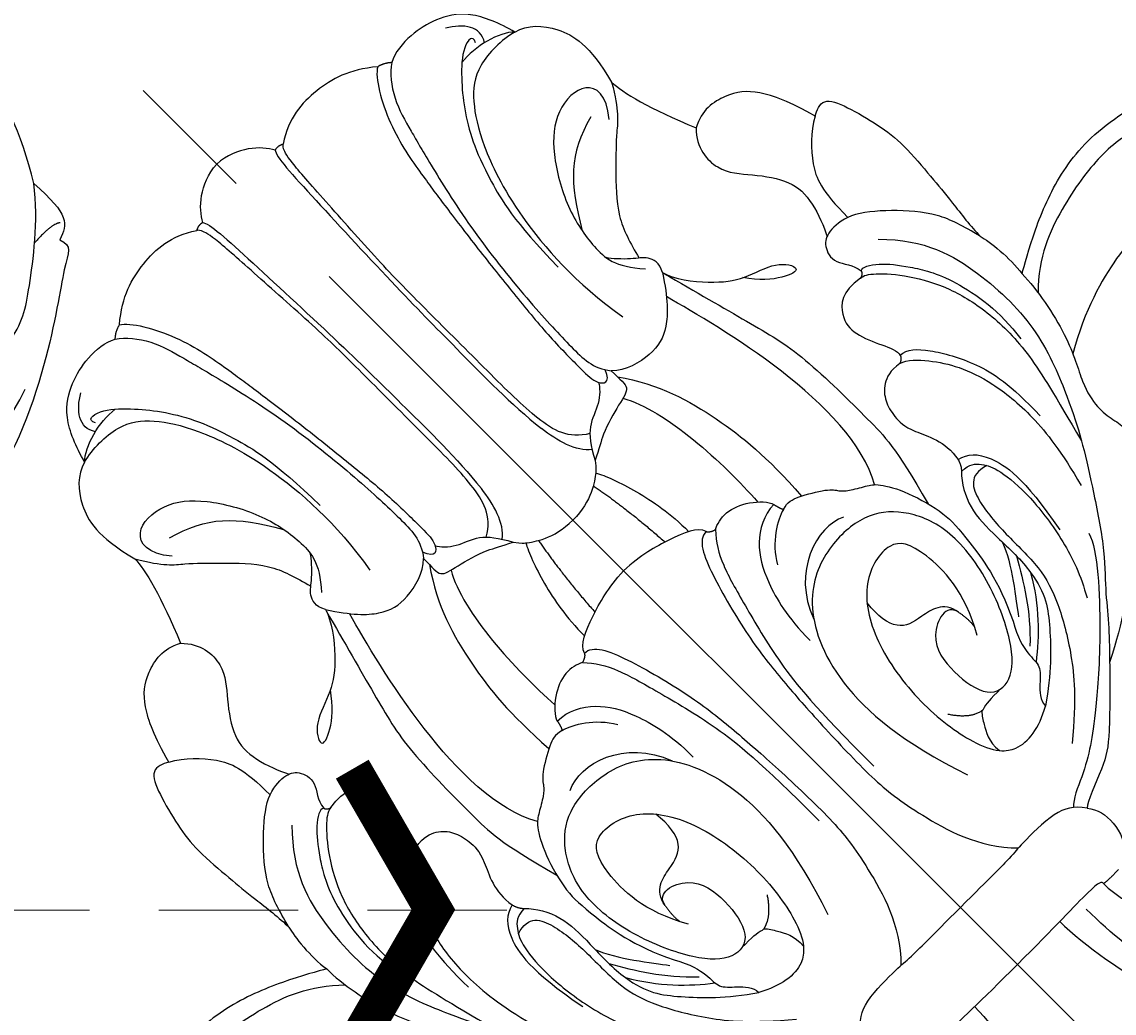
# Model space of a CAD drawing. Units: millimetres. Extents: x 3164 to 5264, y 1810 to 3295.
# Drawn here: x 3869 to 3919, y 2726 to 2772 of the extents above; entities that cross this region are included whole.
import ezdxf

# ---------------------------------------------------------------- set-up
doc = ezdxf.new("R2010")
doc.units = ezdxf.units.MM
doc.linetypes.add('HIDDEN', pattern=[9.525, 6.35, -3.175])
doc.linetypes.add('JIS_08_15', pattern=[17.25, 15, -0.75, 0.75, -0.75])
for name, color, linetype in [('H-06.木作(細線)', 8, 'Continuous'), ('H-08.木作(細線)', 8, 'Continuous'), ('IE-DIM', 3, 'Continuous'), ('文字', 4, 'Continuous')]:
    doc.layers.add(name, color=color, linetype=linetype)
doc.layers.add('logo', color=8, linetype='Continuous', plot=False)
doc.styles.add('CHINA', font='SIMPLEX.shx')
doc.styles.get("Standard").update_dxf_attribs({"font": 'arial.ttf'})
doc.dimstyles.new('DN-1', dxfattribs={"dimtxt": 2.6, "dimasz": 1, "dimexe": 1, "dimexo": 2, "dimgap": 0.5, "dimtad": 1, "dimdec": 0, "dimzin": 9, "dimdsep": 46, "dimtxsty": 'CHINA', "dimblk": 'ARCHTICK', "dimcen": 2, "dimdle": 1, "dimclrd": 5, "dimclre": 8, "dimclrt": 4, "dimadec": 1, "dimazin": 2, "dimtfac": 0.416667, "dimtdec": 0, "dimtix": 1, "dimtmove": 2, "dimatfit": 0, "dimldrblk": 'CCC', "dimfxl": 4, "dimfxlon": 1, "dimtzin": 0, "dimlwd": 25, "dimlwe": 25, "dimarcsym": 0})

# ---------------------------------------------------------------- blocks, each defined once
blk = doc.blocks.new('SE-21210L')
at = {"layer": 'H-06.木作(細線)', "color": 8}
for points, degree in [([(-63.667, 26.961), (-61.623, 31.263), (-56.11, 35.169), (-51.668, 37.908), (-43.298, 38.167), (-40.881, 37.309)], 3), ([(-63.667, 26.961), (-65.556, 25.87), (-65.556, 25.471), (-65.345, 24.683)], 3), ([(-61.257, 15.48), (-62.514, 16.738), (-64.46, 20.108), (-64.46, 21.753), (-64.231, 25.274), (-63.667, 26.961)], 3), ([(-65.205, 25.445), (-64.845, 25.349), (-64.244, 24.309)], 2), ([(-65.345, 24.683), (-65.985, 24.511), (-65.695, 24.009), (-66.031, 19.461), (-64.874, 11.538), (-59.605, 8.28), (-58.458, 7.812), (-58.031, 8.24), (-57.495, 9.167)], 3), ([(-58.958, 8.455), (-58.624, 9.033), (-57.892, 9.765), (-59.701, 11.156), (-62.28, 12.645), (-64.392, 14.757), (-65.175, 17.676)], 3)]:
    blk.add_open_spline(points, degree=degree, dxfattribs=at)
blk = doc.blocks.new('logo')
at = {"layer": 'logo'}
h = blk.add_hatch(color=256, dxfattribs=at)
edge = h.paths.add_edge_path()
edge.add_ellipse((0, 1), major_axis=(0.323, 0.566), ratio=0.659111, start_angle=263.8576, end_angle=429.825)
edge.add_arc((0, 1), 0.399, 258.9967, 261.058)
edge.add_ellipse((0, 1), major_axis=(0.314, 0.551), ratio=0.659838, start_angle=263.243, end_angle=428.5195, ccw=False)
edge.add_arc((0, 0), 0.0433, 263.9962, 282.4455)
edge = h.paths.add_edge_path()
edge.add_ellipse((0, 1), major_axis=(0.314, 0.551), ratio=0.659838, start_angle=70.2744, end_angle=262.8394, ccw=False)
edge.add_arc((0, 1), 0.237, 245.2323, 248.2557, ccw=False)
edge.add_ellipse((0, 1), major_axis=(0.323, 0.566), ratio=0.659111, start_angle=71.1999, end_angle=263.5875)
edge.add_arc((0, 0), 0.0389, 266.4658, 288.3928, ccw=False)
edge = h.paths.add_edge_path(flags=17)
edge.add_line((0, 1), (0, 1))
edge.add_arc((0, 1), 0.399, 261.058, 296.4699, ccw=False)
edge.add_ellipse((0, 1), major_axis=(0.314, 0.551), ratio=0.659838, start_angle=68.5195, end_angle=70.2744)
edge.add_arc((0, 1), 0.237, 248.2557, 287.7329)
edge.add_arc((0, 1), 0.155, 119.2735, 139.7006)
edge.add_arc((0, 1), 0.526, 137.2638, 146.3296)
edge.add_arc((1, 0), 0.794, 150.4954, 153.1332)
edge.add_arc((0, 0), 0.799, 100.8186, 103.2077, ccw=False)
edge.add_arc((0, 1), 0.325, 138.9231, 148.8948, ccw=False)
edge.add_arc((1, 0), 0.758, 124.4657, 138.4002, ccw=False)
edge = h.paths.add_edge_path()
edge.add_arc((0, 1), 0.237, 233.3596, 245.2323)
edge.add_ellipse((0, 1), major_axis=(0.323, 0.566), ratio=0.659111, start_angle=69.825, end_angle=71.1999, ccw=False)
edge.add_arc((0, 1), 0.399, 251.1923, 258.9967, ccw=False)
h.paths.add_polyline_path([(0, 1, -0.021859), (0, 1, -0.004955), (0, 1, 0.012967), (0, 1, 0.223317), (0, 1, 0.425243), (0, 1, 0.393247), (0, 1, -0.084558), (0, 1, 0.019194), (0, 1, 0.004726), (0, 1, 0.021148), (0, 1, -0.080721), (0, 1, -0.104113), (0, 1, -0.094873), (0, 1, -0.207877), (0, 1, -0.223034), (0, 1, -0.16869)], flags=17)
h.paths.add_polyline_path([(0, 1, 0.088592), (0, 1, 0.140724), (0, 1, -0.012272), (0, 1, -0.041532), (0, 1, 0.005558), (0, 1, -0.187874)], flags=17)
h.paths.add_polyline_path([(0, 1, 0.011592), (0, 1, 0.056884), (0, 1, -0.271208), (0, 1, -0.679677), (0, 1, -0.290071), (0, 1, -0.103922), (0, 1, 0.053349), (0, 1, -0.004508), (0, 1, 0.220604), (0, 1, -0.015501), (0, 1, 0.008768), (0, 1, 0.029539), (0, 1, 1.009367)], flags=17)
h.paths.add_polyline_path([(0, 1, -0.008928), (0, 1, -0.347678), (0, 1, 0.00727), (0, 1, -0.035606), (0, 1, 0.01139), (0, 1, 0.012101), (0, 1, 0.461639)], flags=17)
h.paths.add_polyline_path([(0, 1, 0.433181), (0, 1, 0.04486), (0, 1, -0.026783), (0, 1, -0.142026), (0, 1, -0.307429), (0, 1, -0.953401), (0, 1, 0.069613), (0, 1, 0.042891), (0, 1, -0.067719), (0, 1, 0.893379)], flags=17)
h.paths.add_polyline_path([(0, 1, -0.009243), (0, 1, -0.026651), (0, 1, 0.013684), (0, 1, 0.174326), (0, 1, 0.391287), (0, 1, 0.210555), (0, 1), (0, 1, 0.001326), (0, 1, -0.005065), (0, 1, -0.027528), (0, 1, -0.195292), (0, 1, -0.659298)], flags=17)
h.paths.add_polyline_path([(0, 1, 0.023127), (0, 1, 0.184672), (0, 1, 0.098355), (0, 1, -0.009788), (0, 1, -0.240413)], flags=17)
h.paths.add_polyline_path([(0, 1, -0.002039), (0, 1, 0.07599), (0, 1, 0.108431), (0, 1, -0.004552), (0, 1, -0.028332), (0, 1, -0.123708)], flags=17)
h.paths.add_polyline_path([(0, 1, -0.55173), (0, 1, -0.18979), (0, 1, -0.013881), (0, 1, 0.011039), (0, 1, 0.022162), (0, 1, -0.010966), (0, 1, -0.001761), (0, 1, 0.034744), (0, 1, 0.086103), (0, 1, 0.506659), (0, 1, 0.355205), (0, 1, 0.093422), (0, 1, 0.017263), (0, 1, -0.31391)], flags=17)
h.paths.add_polyline_path([(0, 1, -0.009702), (0, 1, -0.004936), (0, 1, -0.035369), (0, 1, -0.002587), (0, 1, 0.014405), (0, 1, -0.020509)], flags=17)
h.paths.add_polyline_path([(0, 1, -0.007857), (0, 1, 0.009702), (0, 1, 0.020509), (0, 1, 0.000681), (0, 1, -0.002588), (0, 0, -0.013713), (0, 1, -0.01198)], flags=17)
h.paths.add_polyline_path([(0, 0, -0.036579), (0, 1, 0.01198), (0, 1, 0.013411), (0, 0, 0.001089), (0, 0, 0.015933), (0, 0, -0.190203), (0, 0, -0.266161), (0, 0, -0.207317), (0, 0, -0.064593), (0, 0, -0.001017), (0, 1, -0.000681), (0, 1, 0.152538), (0, 0, 0.230241), (0, 0, 0.234095), (0, 0, 0.172717), (0, 0, 0.028132), (0, 0, -0.014352), (0, 0, 0.062016), (0, 0, 0.349487), (0, 0, 0.392407), (0, 1, 0.130108), (0, 1, 0.001865), (0, 1, -0.054721), (0, 1, 0.014593), (0, 1, 0.007857), (0, 1, -0.01108), (0, 1, -0.100678), (0, 1, -0.349203), (0, 1, -0.402437), (0, 0, -0.009974), (0, 0, 0.613372), (0, 0, 0.175713), (0, 0, -0.002484), (0, 0, -0.463644), (0, 0, -0.513768), (0, 0, -0.075052), (0, 0, 0.007944)], flags=17)
h.paths.add_polyline_path([(0, 0, -0.062016), (0, 0, -0.007786), (0, 0, 0.027572), (0, 0, 0.0582), (0, 0, 0.26466), (0, 0, 0.315327), (0, 0, -0.025867), (0, 0, -0.380363), (0, 0, -0.153954), (0, 0, -0.090831)], flags=17)
h.paths.add_polyline_path([(0, 0, 0.336432), (0, 0, 0.025867), (0, 0, 0.026394), (0, 0, -0.025927), (0, 0, -0.173285), (0, 0, -0.685315), (0, 0, -0.491027), (0, 0, -0.040547), (0, 0, 0.025927), (0, 0, 0.139653), (0, 0, 1.004843)], flags=17)
h.paths.add_polyline_path([(0, 1, 0.143839), (0, 1, 0.069213), (0, 1, -0.088592), (0, 1, 0.404636)], flags=17)
h.paths.add_polyline_path([(0, 1, -0.01627), (0, 1, -0.069213), (0, 1, 0.037626), (0, 1, -0.082213), (0, 1, 0.004306), (0, 1, 0.008989), (0, 1, -0.006474), (0, 1, -0.136946), (0, 1, 0.054668)], flags=17)
for points in [[(0, 1, 0.019194), (0, 1, 0.004726), (0, 1, -0.044587), (0, 1, -0.07623), (0, 1, -0.235864), (0, 1, -0.450297), (0, 1, -0.16869), (0, 1, -0.021859), (0, 1, -0.004955), (0, 1, 0.012967), (0, 1, 0.223317), (0, 1, 0.425243), (0, 1, 0.393247), (0, 1, -0.084558)], [(0, 1, -0.206522), (0, 1, 0.207877), (0, 1, 0.024305), (0, 1, -0.043373)], [(0, 1, -0.011039), (0, 1, -0.017263), (0, 1, 0.004552), (0, 1, 0.002587), (0, 1, 0.035369)]]:
    blk.add_hatch(color=256, dxfattribs=at).paths.add_polyline_path(points)
h = blk.add_hatch(color=256, dxfattribs=at)
h.paths.add_polyline_path([(0, 1, 0.041532), (0, 1, 0.012272), (0, 1, 0.004508), (0, 1, -0.053349), (0, 1, -0.056884), (0, 1, 0.008928)])
h.paths.add_polyline_path([(0, 1, -0.008989), (0, 1, 0.010425), (0, 1, 0.004955), (0, 1, -0.019194)])
h.paths.add_polyline_path([(0, 1, 0.136946), (0, 1, -0.008768), (0, 1, 0.015501)])
h.paths.add_polyline_path([(0, 1, 0.026783), (0, 1, 0.026651), (0, 1, -0.023127), (0, 1, -0.042891)])
h.paths.add_polyline_path([(0, 1, -0.01139), (0, 1, -0.098355), (0, 1, 0.027528), (0, 1, 0.005065), (0, 1, 0.002039)])
h = blk.add_hatch(color=256, dxfattribs=at)
edge = h.paths.add_edge_path()
edge.add_ellipse((0, 1), major_axis=(0.314, 0.551), ratio=0.659838, start_angle=68.5195, end_angle=70.2744, ccw=False)
edge.add_arc((0, 1), 0.399, 258.9967, 261.058, ccw=False)
edge.add_ellipse((0, 1), major_axis=(0.323, 0.566), ratio=0.659111, start_angle=69.825, end_angle=71.1999)
edge.add_arc((0, 1), 0.237, 245.2323, 248.2557)
blk.add_line((0, 1), (0, 1), dxfattribs=at)
blk.add_line((0, 1), (0, 1), dxfattribs=at)
at = {"layer": 'logo', "lineweight": 0}
blk.add_line((0, 1), (0, 1), dxfattribs=at)
blk.add_line((0, 1), (0, 1), dxfattribs=at)
at = {"layer": 'logo'}
for points in [[(0, 1, 0.200172), (0, 1, -0.066965)], [(0, 1, 0.002733), (0, 1)], [(0, 1, 0.060876), (0, 1, 0.137716), (0, 1, -0.393247), (0, 1, 79.578459)], [(0, 1, -0.425243), (0, 1, -0.223317), (0, 1, -0.027703), (0, 1, 0.082213), (0, 1, -0.037626), (0, 1, -0.143839), (0, 1, -0.872775)], [(0, 1, 0.089367), (0, 1, 0.028397)], [(0, 1, 0.039578), (0, 1, 0.021193), (0, 1, 0.700396)], [(0, 1, 0.021148), (0, 1, 0.658186)], [(0, 1, -0.434531), (0, 1, -0.16869), (0, 1, 0.909183)], [(0, 1, -0.056349), (0, 1, 0.070229), (0, 1, 0.769245)], [(0, 1, -0.105013), (0, 1, 0.404636), (0, 1, 1.743742)], [(0, 1, 0.216717), (0, 1, 0.638327)], [(0, 1, -0.329321), (0, 1, -0.679677), (0, 1, 0.415871)], [(0, 1, -0.290071), (0, 1, -0.539799), (0, 1, 0.00727), (0, 1, -1.51475)], [(0, 1, 0.187874), (0, 1, 0.783226)], [(0, 1, -0.026083), (0, 1, -1.009367), (0, 1, 0.624773)], [(0, 1, -0.416943), (0, 1, 0.828532)], [(0, 1, -0.513007), (0, 1, -1.702754)], [(0, 1, -0.015466), (0, 1, 0.608014)], [(0, 1, -0.338614), (0, 1, -0.659298), (0, 1, -0.100316), (0, 1, 0.893379), (0, 1, 0.433181), (0, 1, 0.289299), (0, 1, 0.081086), (0, 1, -0.684784)], [(0, 1, -0.210555), (0, 1, -0.391287), (0, 1, -0.174326), (0, 1, -0.110406), (0, 1, 0.953401), (0, 1)], [(0, 1, 0.307429), (0, 1, 0.446432), (0, 1, 0.145269), (0, 1, -0.214979)], [(0, 1, 0.059536), (0, 1, 0.18979), (0, 1, 0.55173), (0, 1, 0.38162), (0, 0, -0.007944), (0, 0, -0.007944)], [(0, 0, -0.035926), (0, 0, -0.172717), (0, 0, -0.234095), (0, 0, -0.230241), (0, 0, -0.17359), (0, 1)], [(0, 1, 0.111049), (0, 1, 0.147976), (0, 1, 0.393525)], [(0, 1, 0.086103), (0, 1, 0.506659), (0, 1, 0.355205), (0, 1, 0.113269), (0, 1, 0.583131)], [(0, 1, 0.016972), (0, 0, -0.190203), (0, 0, -0.266161), (0, 0, -0.290937), (0, 1, 0.211969)], [(0, 1, -0.035274), (0, 1, -0.003626), (0, 1, 0.389489)], [(0, 1, -0.130108), (0, 1, -0.392407), (0, 0, -0.420619), (0, 0, -0.420619)], [(0, 1, -0.023063), (0, 1, -0.100678), (0, 1, -0.349203), (0, 1, -0.402437), (0, 0, -0.247136)], [(0, 0, -0.175713), (0, 0, -0.613372), (0, 0)], [(0, 1, 0.241802), (0, 1, 0.575938)], [(0, 0, 0.009974), (0, 0, 0.009974)], [(0, 0, 0.090831), (0, 0, 0.169704), (0, 0)], [(0, 0, 0.513768), (0, 0, 0.463644), (0, 0, 0.463644)], [(0, 0, -0.075052), (0, 0)], [(0, 0, -0.166662), (0, 0, -0.70739)]]:
    blk.add_lwpolyline(points, format="xyb", dxfattribs=at)
at = {"layer": 'logo', "lineweight": 0}
for centre, radius, start, end in [((0, 1), 0.0345, 330.444, 85.9913), ((0, 1), 0.227, 292.2367, 335.222), ((0, 1), 0.581, 283.4362, 286.6173), ((0, 1), 0.187, 179.5483, 182.0782), ((0, 1), 0.256, 281.5539, 286.6322), ((0, 0), 0.406, 108.6958, 111.2089), ((3, -4), 5.41, 114.0704, 114.474), ((0, 1), 0.256, 299.1609, 307.1205), ((0, 1), 0.262, 310.2009, 329.8856), ((0, 1), 0.0613, 327.2799, 74.7579), ((0, 1), 0.137, 82.2276, 160.4489), ((0, 1), 0.581, 279.4802, 283.4362), ((0, 1), 0.187, 109.838, 179.5483), ((0, 1), 0.136, 244.3758, 335.626), ((0, 1), 0.0627, 337.3085, 63.01), ((0, 0), 0.103, 81.5328, 111.1847), ((3, -4), 5.41, 113.6429, 114.0704), ((0, 1), 0.256, 286.6322, 299.1609), ((0, 0), 0.406, 111.2089, 114.5532), ((0, 1), 0.187, 183.2094, 185.01), ((0, 0), 0.577, 112.9982, 115.5374), ((0, 0), 0.29, 94.0374, 117.0335), ((0, 1), 0.0267, 8.5098, 85.5073), ((0, 1), 0.111, 267.175, 354.8617), ((0, 0), 0.0251, 327.1994, 93.2945), ((0, 0), 0.0241, 86.756, 126.6195), ((-1, 0), 1.36, 4.2266, 4.7959), ((-1, 0), 1.36, 3.6768, 5.4974), ((0, 1), 0.187, 185.01, 193.3895), ((0, 0), 0.577, 115.5374, 118.2829), ((0, 0), 0.281, 122.374, 125.4474), ((0, 0), 0.273, 124.9761, 186.879), ((0, 0), 0.545, 7.5429, 8.1488), ((1, 1), 0.32, 186.7897, 186.9458), ((0, 0), 0.329, 122.0966, 156.7882), ((0, 2), 0.875, 285.3109, 288.8633), ((0, 0), 0.462, 102.2567, 104.2662), ((0, 1), 0.131, 121.8036, 128.5716), ((0, 1), 0.101, 147.8295, 328.8978), ((-1, 1), 0.874, 336.959, 339.6154), ((0, 1), 0.114, 23.2852, 36.3079), ((0, 1), 0.116, 281.7653, 342.4614), ((0, 1), 0.0664, 143.3048, 280.117), ((0, 1), 0.11, 60.1861, 124.8898), ((0, 1), 0.114, 36.3079, 60.04), ((0, 1), 0.116, 342.4614, 354.6764), ((0, 1), 0.286, 163.3678, 164.401), ((0, 1), 0.131, 40.8505, 90.6121), ((0, 1), 0.13, 31.6961, 41.2089), ((0, 1), 0.131, 38.0381, 40.8505), ((0, 1), 0.286, 163.3678, 164.401), ((0, 1), 0.116, 342.4614, 354.6764), ((0, 1), 0.114, 23.2852, 36.3079), ((-1, 1), 0.874, 339.6154, 341.6615), ((-1, 1), 0.874, 339.6154, 341.6615), ((0, 1), 0.114, 306.5995, 23.2852), ((2, -3), 4.02, 115.8994, 117.5656), ((0, 1), 0.0383, 297.535, 305.6919), ((0, 1), 0.211, 240.9381, 243.5484), ((-1, 2), 1.97, 292.2914, 295.0645), ((0, 1), 0.13, 292.5765, 31.6961), ((-1, 2), 1.97, 291.8241, 292.2914), ((0, 1), 0.155, 239.2194, 256.6015), ((0, 1), 0.321, 258.87, 283.6239), ((1, 1), 0.32, 182.4453, 183.4886), ((0, 1), 0.581, 272.9888, 279.4802), ((0, 1), 0.211, 243.5484, 271.7569), ((0, 0), 0.406, 114.5532, 116.7766), ((0, 1), 0.187, 182.0782, 183.2094), ((0, 1), 0.256, 273.4512, 281.5539), ((0, 1), 0.321, 283.6239, 284.2167), ((1, 1), 0.32, 183.4886, 186.7897), ((0, 0), 0.329, 117.3968, 122.0966), ((0, 1), 0.0622, 70.679, 164.3644), ((0, 1), 0.064, 167.0919, 177.3661), ((0, 0), 0.117, 96.281, 102.4178), ((0, 1), 0.0419, 133.7672, 166.1009), ((0, 1), 0.0367, 83.4964, 151.8522), ((0, 1), 0.0217, 251.3968, 65.9306), ((0, 0), 0.117, 80.3525, 96.281), ((0, 1), 0.0419, 166.1009, 175.9249), ((0, 0), 0.123, 80.8228, 96.3193), ((0, 1), 0.0353, 243.9263, 51.0341), ((0, 0), 0.123, 96.3193, 101.6186), ((0, 1), 0.064, 183.4727, 225.325), ((0, 1), 0.0383, 275.0659, 297.535), ((0, 1), 0.211, 238.695, 240.9381), ((0, 1), 0.0419, 175.9249, 229.9973), ((0, 0), 0.117, 96.281, 102.4178), ((0, 1), 0.064, 177.3661, 183.4727), ((0, 0), 0.123, 96.3193, 101.6186), ((0, 1), 0.0419, 166.1009, 175.9249), ((0, 1), 0.064, 177.3661, 183.4727), ((0, 0), 0.117, 102.4178, 105.5537), ((0, 1), 0.0386, 98.6046, 138.1597), ((0, 1), 0.027, 151.6425, 237.1215), ((0, 1), 0.0459, 234.5859, 282.1467), ((-1, 2), 1.97, 291.5203, 291.8241), ((0, 1), 0.155, 238.0585, 239.2194), ((0, 1), 0.064, 225.325, 231.6324), ((0, 1), 0.0383, 230.8646, 275.0659), ((0, 1), 0.0177, 105.7526, 239.3398), ((0, 0), 0.123, 101.6186, 103.7368), ((0, 1), 0.226, 95.6485, 115.8995), ((0, 1), 0.286, 131.3266, 163.3678), ((0, 1), 0.131, 38.0381, 40.8505), ((0, 1), 0.13, 31.6961, 41.2089), ((-1, 1), 0.874, 341.6615, 342.9354), ((0, 1), 0.291, 117.4328, 159.9943), ((0, 1), 0.101, 81.2439, 113.9848), ((0, 1), 0.286, 115.4894, 131.3266), ((0, 1), 0.226, 95.6485, 115.8995), ((0, 1), 0.0392, 258.5502, 346.6702), ((0, 1), 0.226, 115.8995, 119.6279), ((0, 1), 0.286, 115.4894, 131.3266), ((1, 0), 0.935, 112.6486, 121.2678), ((0, 1), 0.618, 283.2744, 302.0739), ((0, 0), 0.799, 99.8317, 100.8186), ((0, 1), 0.325, 148.8948, 150.9548), ((0, 0), 0.462, 104.2662, 105.7498), ((0, 1), 0.131, 90.6121, 121.8036), ((0, 2), 0.875, 288.8633, 301.3798), ((0, 0), 0.799, 100.8186, 103.2077), ((1, 0), 0.794, 153.1332, 154.2687), ((0, 0), 0.462, 105.7498, 110.1482), ((0, 1), 0.325, 148.8948, 150.9548), ((0, 0), 0.462, 105.7498, 110.1482), ((1, 0), 0.794, 154.2687, 155.3518), ((-1, 1), 0.5, 339.9296, 350.1414), ((0, 1), 0.225, 324.2142, 341.6511), ((0, 1), 0.111, 272.2715, 325.3573), ((0, 1), 0.0336, 149.7688, 246.7364), ((0, 1), 0.292, 119.8523, 158.1526), ((0, 0), 0.462, 110.1482, 115.1572), ((1, 0), 0.794, 153.1332, 154.2687), ((0, 0), 0.799, 103.2077, 106.1792), ((0, 1), 0.28, 114.7362, 165.0904), ((0, 1), 0.0374, 171.8348, 263.9838), ((0, 1), 0.146, 267.5844, 353.4527), ((0, 1), 0.325, 150.9548, 170.2881), ((1, 0), 0.758, 124.4657, 138.4002), ((0, 1), 0.399, 251.1923, 296.4699), ((0, 1), 0.155, 119.2735, 139.7006), ((0, 1), 0.526, 137.2638, 146.3296), ((1, 0), 0.794, 150.4954, 153.1332), ((0, 0), 0.799, 100.8186, 103.2077), ((0, 1), 0.325, 138.9231, 148.8948), ((0, 0), 0.113, 165.2767, 167.5624), ((0, 0), 0.0148, 48.9877, 148.4858), ((0, 0), 0.016, 301.3037, 50.0743), ((0, 1), 0.0724, 235.2903, 252.4587), ((0, 0), 0.166, 155.203, 207.0666), ((1, 0), 0.32, 175.9493, 185.5558), ((0, 1), 0.136, 244.3758, 258.5706), ((1, 0), 0.32, 175.9493, 185.5558), ((0, 0), 0.038, 179.2922, 192.6156), ((0, 0), 0.142, 192.9154, 252.2115), ((0, 0), 0.106, 252.0283, 322.0343), ((0, 0), 0.104, 219.3152, 312.3495), ((0, 0), 0.143, 189.1555, 227.6818), ((0, 0), 0.0389, 177.6916, 252.0699), ((0, 0), 0.0248, 345.864, 166.4176), ((0, 0), 0.0433, 213.0653, 252.3889), ((0, 0), 0.0192, 85.2505, 222.9442), ((0, 0), 0.0263, 331.2506, 75.8597), ((0, 0), 0.0917, 317.7365, 327.0242), ((0, 0), 0.0433, 252.3889, 295.424), ((0, 0), 0.0389, 252.0699, 306.6919)]:
    blk.add_arc(centre, radius, start, end, dxfattribs=at)
at = {"layer": 'logo'}
for major_axis, ratio in [((0.314, 0.551), 0.659838), ((0.323, 0.566), 0.659111)]:
    blk.add_ellipse((0, 1), major_axis=major_axis, ratio=ratio, dxfattribs=at)
at = {"layer": 'logo', "insert": (0, 0), "char_height": 0.0564, "width": 0.764, "attachment_point": 1}
blk.add_mtext('{\\fVerdana|b0|i1|c0|p34;GOODWARE}', dxfattribs=at)
blk = doc.blocks.new('SE-21092')
at = {"layer": 'H-08.木作(細線)'}
for points, degree in [([(-2.343, 44.593), (-2.004, 45.18), (-1.235, 45.949), (0, 46.029)], 3), ([(2.343, 44.593), (2.004, 45.18), (1.235, 45.949), (0, 46.029)], 3), ([(-8.339, 43.977), (-7.314, 44.829), (-5.623, 45.305), (-3.805, 45.218), (-2.791, 44.53)], 3), ([(8.339, 43.977), (7.314, 44.829), (5.623, 45.305), (3.805, 45.218), (2.791, 44.53)], 3), ([(-3.348, 25.282), (-2.469, 25.789), (-2.058, 27.322), (-2.058, 30.425), (-2.058, 34.74), (-2.058, 37.06), (-2.304, 41.127), (-2.452, 43.753), (-2.641, 44.459), (-2.791, 44.53), (-2.792, 44.528)], 3), ([(-2.343, 44.593), (-2.583, 44.657), (-2.791, 44.53)], 2), ([(-2.343, 44.593), (-2.15, 44.4), (-2.047, 42.132), (-1.793, 35.834), (-1.793, 32.342), (-1.743, 28.82), (-1.939, 27.006)], 3), ([(2.343, 44.593), (2.15, 44.4), (2.047, 42.132), (1.793, 35.834), (1.793, 32.342), (1.743, 28.82), (1.939, 27.006)], 3), ([(3.348, 25.282), (2.469, 25.789), (2.058, 27.322), (2.058, 30.425), (2.058, 34.74), (2.058, 37.06), (2.304, 41.127), (2.452, 43.753), (2.641, 44.459), (2.791, 44.53), (2.792, 44.528)], 3), ([(2.343, 44.593), (2.583, 44.657), (2.791, 44.53)], 2), ([(-13.889, 40.669), (-13.683, 41.438), (-13.088, 42.901), (-11.72, 43.672), (-10.497, 43.963), (-9.342, 43.9), (-8.933, 43.648)], 3), ([(-8.933, 43.648), (-8.669, 43.898), (-8.339, 43.977)], 2), ([(-8.339, 43.977), (-7.886, 43.716), (-6.731, 41.715), (-6.247, 38.893), (-6.031, 37.393), (-5.665, 34.679), (-5.386, 32.075), (-5.141, 29.647), (-5.141, 27.456), (-5.141, 26.68), (-5.627, 26.194), (-5.895, 26.851)], 3), ([(8.339, 43.977), (7.886, 43.716), (6.731, 41.715), (6.247, 38.893), (6.031, 37.393), (5.665, 34.679), (5.386, 32.075), (5.141, 29.647), (5.141, 27.456), (5.141, 26.68), (5.627, 26.194), (5.895, 26.851)], 3), ([(8.933, 43.648), (8.669, 43.898), (8.339, 43.977)], 2), ([(13.889, 40.669), (13.683, 41.438), (13.088, 42.901), (11.72, 43.672), (10.497, 43.963), (9.342, 43.9), (8.933, 43.648)], 3), ([(-8.933, 43.648), (-8.526, 43.391), (-7.771, 42.436), (-7.335, 40.81), (-6.918, 39.251), (-6.063, 35.618), (-5.599, 31.163), (-5.533, 28.599), (-5.533, 27.275), (-6.06, 26.618)], 3), ([(8.933, 43.648), (8.526, 43.391), (7.771, 42.436), (7.335, 40.81), (6.918, 39.251), (6.063, 35.618), (5.599, 31.163), (5.533, 28.599), (5.533, 27.275), (6.06, 26.618)], 3), ([(-12.562, 41.304), (-12.998, 41.958), (-12.498, 42.612), (-11.774, 43.03)], 3), ([(12.562, 41.304), (12.998, 41.958), (12.498, 42.612), (11.774, 43.03)], 3), ([(-12.267, 41.582), (-12.48, 41.951), (-11.759, 41.951), (-10.654, 40.909), (-9.783, 39.858), (-8.965, 38.525), (-8.35, 36.886), (-7.732, 34.589), (-7.692, 31.671)], 3), ([(12.267, 41.582), (12.48, 41.951), (11.759, 41.951), (10.654, 40.909), (9.783, 39.858), (8.965, 38.525), (8.35, 36.886), (7.732, 34.589), (7.692, 31.671)], 3), ([(-13.889, 40.669), (-13.378, 41.18), (-12.134, 41.514), (-11.199, 41.395)], 3), ([(13.889, 40.669), (13.378, 41.18), (12.134, 41.514), (11.199, 41.395)], 3), ([(-13.889, 40.669), (-14.551, 40.492), (-15.464, 39.517), (-15.895, 37.857), (-15.392, 35.928)], 3), ([(-13.889, 40.669), (-13.205, 40.852), (-11.512, 40.852), (-10.286, 39.848), (-9.243, 38.225), (-8.048, 34.99), (-7.723, 30.608), (-8.175, 27.98)], 3), ([(13.889, 40.669), (13.205, 40.852), (11.512, 40.852), (10.286, 39.848), (9.243, 38.225), (8.048, 34.99), (7.723, 30.608), (8.175, 27.98)], 3), ([(13.889, 40.669), (14.551, 40.492), (15.464, 39.517), (15.895, 37.857), (15.392, 35.928)], 3), ([(-14.107, 34.81), (-14.844, 35.679), (-14.657, 36.894), (-12.673, 36.849), (-11.193, 35.632), (-9.831, 33.274), (-9.446, 31.151), (-9.524, 29.83), (-10.456, 28.811)], 3), ([(14.107, 34.81), (14.844, 35.679), (14.657, 36.894), (12.673, 36.849), (11.193, 35.632), (9.831, 33.274), (9.446, 31.151), (9.524, 29.83), (10.456, 28.811)], 3), ([(-15.392, 35.928), (-15.392, 35.256), (-15.776, 33.823), (-16.643, 31.721)], 3), ([(15.392, 35.928), (15.392, 35.256), (15.776, 33.823), (16.643, 31.721)], 3), ([(-13.595, 35.478), (-11.697, 34.969), (-10.79, 34.061), (-9.64, 32.069)], 3), ([(13.595, 35.478), (11.697, 34.969), (10.79, 34.061), (9.64, 32.069)], 3), ([(-20.861, 28.264), (-20.519, 29.541), (-19.843, 31.022), (-18.762, 31.873), (-17.375, 32.14), (-16.643, 31.721)], 3), ([(20.861, 28.264), (20.519, 29.541), (19.843, 31.022), (18.762, 31.873), (17.375, 32.14), (16.643, 31.721)], 3), ([(-10.877, 28.14), (-11.121, 28.559), (-10.921, 29.167), (-10.381, 29.478), (-9.68, 30.221), (-9.55, 30.438)], 3), ([(10.877, 28.14), (11.121, 28.559), (10.921, 29.167), (10.381, 29.478), (9.68, 30.221), (9.55, 30.438)], 3), ([(-20.861, 28.264), (-21.1, 28.402), (-21.717, 28.657), (-22.186, 27.591), (-22.638, 25.903), (-22.815, 24.524), (-22.637, 22.456), (-22.525, 21.199), (-22.315, 19.648), (-22.315, 19.053)], 3), ([(20.861, 28.264), (21.1, 28.402), (21.717, 28.657), (22.186, 27.591), (22.638, 25.903), (22.815, 24.524), (22.637, 22.456), (22.525, 21.199), (22.315, 19.648), (22.315, 19.053)], 3), ([(-20.861, 28.264), (-20.195, 27.88), (-19.112, 26.797), (-18.65, 25.67), (-18.648, 23.934)], 3), ([(-10.877, 28.14), (-11.036, 27.549), (-12.133, 26.147), (-13.31, 25.274), (-14.944, 24.836), (-15.577, 23.74), (-14.668, 23.984), (-13.746, 24.747), (-13.314, 25.381)], 3), ([(-10.898, 28.069), (-11.337, 26.429), (-12.109, 23.551), (-12.775, 21.064), (-12.775, 16.321), (-12.775, 15.015), (-11.99, 12.085)], 3), ([(-10.877, 28.14), (-10.219, 27.103), (-9.223, 26.107), (-7.96, 25.769), (-6.524, 26.153), (-6.06, 26.618)], 3), ([(10.877, 28.14), (10.219, 27.103), (9.223, 26.107), (7.96, 25.769), (6.524, 26.153), (6.06, 26.618)], 3), ([(10.877, 28.14), (11.036, 27.549), (12.133, 26.147), (13.31, 25.274), (14.944, 24.836), (15.577, 23.74), (14.668, 23.984), (13.746, 24.747), (13.314, 25.381)], 3), ([(10.898, 28.069), (11.337, 26.429), (12.109, 23.551), (12.775, 21.064), (12.775, 16.321), (12.775, 15.015), (11.99, 12.085)], 3), ([(20.861, 28.264), (20.195, 27.88), (19.112, 26.797), (18.65, 25.67), (18.648, 23.934)], 3), ([(-10.877, 14.445), (-11.839, 16.11), (-11.839, 21.252), (-10.613, 25.827), (-10.237, 27.231)], 3), ([(-2.9, 24.697), (-2.311, 25.133), (-2.048, 26.112), (-1.939, 27.006)], 3), ([(2.9, 24.697), (2.311, 25.133), (2.048, 26.112), (1.939, 27.006)], 3), ([(10.877, 14.445), (11.839, 16.11), (11.839, 21.252), (10.613, 25.827), (10.237, 27.231)], 3), ([(-5.278, 26.658), (-5.162, 26.44), (-4.627, 25.906), (-3.535, 25.613), (-2.981, 24.884), (-2.64, 24.243)], 3), ([(5.278, 26.658), (5.162, 26.44), (4.627, 25.906), (3.535, 25.613), (2.981, 24.884), (2.64, 24.243)], 3), ([(-6.066, 26.226), (-7.187, 24.64), (-8.034, 21.592), (-8.306, 18.88), (-8.153, 16.429)], 3), ([(6.066, 26.226), (7.187, 24.64), (8.034, 21.592), (8.306, 18.88), (8.153, 16.429)], 3), ([(-5.55, 25.355), (-6.553, 23.618), (-6.697, 20.024), (-6.553, 17.649)], 3), ([(5.55, 25.355), (6.553, 23.618), (6.697, 20.024), (6.553, 17.649)], 3), ([(-22.315, 19.053), (-22.077, 19.943), (-21.759, 21.13), (-20.284, 22.817), (-18.772, 24.062), (-17.519, 24.116), (-16.958, 23.813), (-16.655, 22.874), (-17.307, 22.243), (-17.349, 21.774)], 3), ([(22.315, 19.053), (22.077, 19.943), (21.759, 21.13), (20.284, 22.817), (18.772, 24.062), (17.519, 24.116), (16.958, 23.813), (16.655, 22.874), (17.307, 22.243), (17.349, 21.774)], 3), ([(-2.255, 23.817), (-2.475, 23.442), (-3.01, 22.014), (-3.367, 20.112), (-3.367, 18.919)], 3), ([(-1.767, 23.484), (-2.115, 21.646), (-2.263, 19.348)], 2), ([(1.767, 23.484), (2.115, 21.646), (2.263, 19.348)], 2), ([(2.255, 23.817), (2.475, 23.442), (3.01, 22.014), (3.367, 20.112), (3.367, 18.919)], 3), ([(-17.349, 21.774), (-17.502, 21.886), (-18.169, 21.501), (-19.025, 20.413), (-20.081, 18.729), (-20.545, 15.971), (-20.306, 14.435)], 3), ([(-17.1, 21.562), (-17.277, 21.562), (-17.656, 21.343), (-18.748, 20.12), (-19.688, 18.371), (-20.161, 16.303), (-20.161, 13.689), (-19.574, 11.497), (-18.977, 9.182)], 3), ([(-17.349, 21.774), (-17.307, 21.617), (-17.1, 21.562)], 2), ([(-17.1, 21.562), (-16.038, 21.757), (-15.156, 20.947), (-15.078, 19.931), (-15.642, 18.678), (-15.958, 18.036), (-15.881, 17.786)], 3), ([(17.1, 21.562), (16.038, 21.757), (15.156, 20.947), (15.078, 19.931), (15.642, 18.678), (15.958, 18.036), (15.881, 17.786)], 3), ([(17.349, 21.774), (17.307, 21.617), (17.1, 21.562)], 2), ([(17.1, 21.562), (17.277, 21.562), (17.656, 21.343), (18.748, 20.12), (19.688, 18.371), (20.161, 16.303), (20.161, 13.689), (19.574, 11.497), (18.977, 9.182)], 3), ([(17.349, 21.774), (17.502, 21.886), (18.169, 21.501), (19.025, 20.413), (20.081, 18.729), (20.545, 15.971), (20.306, 14.435)], 3), ([(-3.928, 18.366), (-3.816, 18.787), (-2.512, 19.299), (-1.074, 19.721), (0, 19.762)], 3), ([(3.928, 18.366), (3.816, 18.787), (2.512, 19.299), (1.074, 19.721), (0, 19.762)], 3), ([(-22.315, 19.053), (-22.443, 18.578), (-22.584, 17.396), (-22.443, 16.487)], 3), ([(22.315, 19.053), (22.443, 18.578), (22.584, 17.396), (22.443, 16.487)], 3), ([(-22.443, 16.487), (-22.759, 16.669), (-24.232, 17.52), (-26.87, 18.562), (-29.971, 18.824), (-34.401, 17.418), (-37.141, 15.448), (-40.202, 11.887), (-42.17, 7.432), (-42.17, 2.984), (-41.788, 1.557), (-41.563, 0.719)], 3), ([(22.443, 16.487), (22.759, 16.669), (24.232, 17.52), (26.87, 18.562), (29.971, 18.824), (34.401, 17.418), (37.141, 15.448), (40.202, 11.887), (42.17, 7.432), (42.17, 2.984), (41.788, 1.557), (41.563, 0.719)], 3), ([(-4.297, 18.126), (-4.504, 18.246), (-5.174, 18.425), (-6.274, 17.978), (-6.929, 17.31), (-6.993, 17.049)], 3), ([(-3.928, 18.366), (-4.025, 18.199), (-4.297, 18.126)], 2), ([(-4.297, 18.126), (-3.892, 17.721), (-3.358, 16.795), (-2.848, 14.894), (-2.028, 11.832), (-1.762, 9.231), (-1.762, 5.378)], 3), ([(-3.928, 18.366), (-3.381, 18.366), (-2.745, 16.973), (-1.841, 13.509), (-1.576, 11.042), (-1.412, 8.534), (-1.292, 4.837), (-1.576, 2.676), (-2.489, -0.625), (-3.797, -1.936)], 3), ([(3.928, 18.366), (3.381, 18.366), (2.745, 16.973), (1.841, 13.509), (1.576, 11.042), (1.412, 8.534), (1.292, 4.837), (1.576, 2.676), (2.489, -0.625), (3.797, -1.936)], 3), ([(4.297, 18.126), (3.892, 17.721), (3.358, 16.795), (2.848, 14.894), (2.028, 11.832), (1.762, 9.231), (1.762, 5.378)], 3), ([(3.928, 18.366), (4.025, 18.199), (4.297, 18.126)], 2), ([(4.297, 18.126), (4.504, 18.246), (5.174, 18.425), (6.274, 17.978), (6.929, 17.31), (6.993, 17.049)], 3), ([(-35.838, 8.757), (-35.838, 12.638), (-34.371, 15.18), (-31.151, 17.545), (-28.896, 17.863), (-25.92, 17.422), (-23.522, 16.528), (-22.355, 15.361)], 3), ([(-15.884, 17.797), (-16.31, 17.797), (-16.974, 17.132), (-18.126, 15.138), (-18.504, 13.309), (-18.454, 11.32)], 3), ([(-15.599, 17.538), (-15.983, 17.435), (-16.671, 16.694), (-17.422, 15.563), (-17.975, 13.995), (-18.26, 11.663), (-17.975, 9.454), (-17.517, 7.747)], 3), ([(-15.881, 17.786), (-15.819, 17.617), (-15.599, 17.538)], 2), ([(-15.599, 17.538), (-15.07, 17.633), (-14.41, 17.41), (-13.915, 16.814), (-13.7, 16.017), (-13.704, 15.044), (-14.578, 13.576), (-14.39, 12.565)], 3), ([(15.599, 17.538), (15.07, 17.633), (14.41, 17.41), (13.915, 16.814), (13.7, 16.017), (13.704, 15.044), (14.578, 13.576), (14.39, 12.565)], 3), ([(15.881, 17.786), (15.819, 17.617), (15.599, 17.538)], 2), ([(15.599, 17.538), (15.983, 17.435), (16.671, 16.694), (17.422, 15.563), (17.975, 13.995), (18.26, 11.663), (17.975, 9.454), (17.517, 7.747)], 3), ([(15.884, 17.797), (16.31, 17.797), (16.974, 17.132), (18.126, 15.138), (18.504, 13.309), (18.454, 11.32)], 3), ([(35.838, 8.757), (35.838, 12.638), (34.371, 15.18), (31.151, 17.545), (28.896, 17.863), (25.92, 17.422), (23.522, 16.528), (22.355, 15.361)], 3), ([(-6.993, 17.049), (-7.029, 16.808), (-7.138, 16.587)], 2), ([(-6.993, 17.049), (-6.311, 17.049), (-5.133, 16.369), (-4.278, 14.888), (-3.77, 12.992), (-3.77, 11.495)], 3), ([(6.993, 17.049), (6.311, 17.049), (5.133, 16.369), (4.278, 14.888), (3.77, 12.992), (3.77, 11.495)], 3), ([(6.993, 17.049), (7.029, 16.808), (7.138, 16.587)], 2), ([(-22.443, 16.487), (-22.443, 15.49), (-21.904, 12.814), (-20.792, 10.968), (-20.542, 9.713), (-20.653, 8.825), (-20.915, 8.099), (-19.738, 7.165), (-18.357, 5.133), (-16.463, 3.458), (-14.595, 2.081), (-12.725, 1.111)], 3), ([(-7.138, 16.587), (-7.525, 16.691), (-7.923, 16.584), (-9.282, 15.8), (-9.526, 15.376), (-9.794, 15.108), (-10.603, 14.641), (-11.006, 14.408), (-11.715, 13.181), (-12.251, 11.181), (-12.136, 9.909), (-11.822, 7.365), (-10.939, 5.563)], 3), ([(-7.138, 16.587), (-6.608, 16.445), (-5.691, 15.916), (-5.154, 14.986)], 3), ([(7.138, 16.587), (6.608, 16.445), (5.691, 15.916), (5.154, 14.986)], 3), ([(7.138, 16.587), (7.525, 16.691), (7.923, 16.584), (9.282, 15.8), (9.526, 15.376), (9.794, 15.108), (10.603, 14.641), (11.006, 14.408), (11.715, 13.181), (12.251, 11.181), (12.136, 9.909), (11.822, 7.365), (10.939, 5.563)], 3), ([(22.443, 16.487), (22.443, 15.49), (21.904, 12.814), (20.792, 10.968), (20.542, 9.713), (20.653, 8.825), (20.915, 8.099), (19.738, 7.165), (18.357, 5.133), (16.463, 3.458), (14.595, 2.081), (12.725, 1.111)], 3), ([(-8.825, 14.39), (-7.685, 14.976), (-5.384, 14.31), (-4.581, 12.057)], 3), ([(8.825, 14.39), (7.685, 14.976), (5.384, 14.31), (4.581, 12.057)], 3), ([(31.364, 9.797), (31.298, 11.956), (28.811, 14.127), (26.327, 14.127), (23.337, 13.325), (21.506, 12.268)], 3), ([(-9.473, 7.608), (-9.351, 8.312), (-7.616, 7.847), (-7.3, 5.802), (-7.666, 3.829), (-8.955, 3.597), (-10.21, 4.791), (-11.562, 7.699), (-11.914, 10.749), (-10.984, 12.755), (-9.621, 13.833), (-7.383, 14.002), (-4.917, 13.035), (-3.1, 9.49), (-3.449, 5.243), (-4.51, 2.062)], 3), ([(9.473, 7.608), (9.351, 8.312), (7.616, 7.847), (7.3, 5.802), (7.666, 3.829), (8.955, 3.597), (10.21, 4.791), (11.562, 7.699), (11.914, 10.749), (10.984, 12.755), (9.621, 13.833), (7.383, 14.002), (4.917, 13.035), (3.1, 9.49), (3.449, 5.243), (4.51, 2.062)], 3), ([(-14.39, 12.565), (-14.901, 12.428), (-15.521, 11.87), (-15.945, 9.882), (-15.396, 7.005)], 3), ([(-14.39, 12.565), (-14.307, 12.256), (-14.112, 12.062)], 2), ([(14.39, 12.565), (14.307, 12.256), (14.112, 12.062)], 2), ([(14.39, 12.565), (14.901, 12.428), (15.521, 11.87), (15.945, 9.882), (15.396, 7.005)], 3), ([(-14.112, 12.062), (-14.615, 12.062), (-15.025, 11.651), (-15.39, 10.967), (-15.559, 9.089), (-15.199, 6.506), (-14.613, 4.85), (-14.081, 3.929)], 3), ([(-14.112, 12.062), (-13.727, 11.676), (-13.125, 10.633), (-13.125, 8.9), (-13.196, 7.228), (-13.078, 6.566)], 3), ([(14.112, 12.062), (13.727, 11.676), (13.125, 10.633), (13.125, 8.9), (13.196, 7.228), (13.078, 6.566)], 3), ([(14.112, 12.062), (14.615, 12.062), (15.025, 11.651), (15.39, 10.967), (15.559, 9.089), (15.199, 6.506), (14.613, 4.85), (14.081, 3.929)], 3), ([(-15.121, 11.433), (-14.192, 11.726), (-13.646, 10.609), (-13.501, 8.642), (-13.573, 6.381), (-13.04, 4.732), (-11.817, 2.613), (-10.508, 1.05), (-8.899, -0.305)], 3), ([(15.121, 11.433), (14.192, 11.726), (13.646, 10.609), (13.501, 8.642), (13.573, 6.381), (13.04, 4.732), (11.817, 2.613), (10.508, 1.05), (8.899, -0.305)], 3), ([(-9.473, 7.608), (-9.319, 8.475), (-8.017, 8.667), (-6.941, 8.934), (-6.716, 10.079), (-6.823, 10.866)], 3), ([(9.473, 7.608), (9.319, 8.475), (8.017, 8.667), (6.941, 8.934), (6.716, 10.079), (6.823, 10.866)], 3), ([(-13.151, 8.445), (-12.793, 7.486), (-11.712, 6.143), (-11.26, 5.526)], 3), ([(13.151, 8.445), (12.793, 7.486), (11.712, 6.143), (11.26, 5.526)], 3), ([(-13.16, 7.555), (-12.845, 7.01), (-12.222, 5.93), (-11.257, 4.753), (-10.681, 4.213)], 3), ([(-9.473, 7.608), (-9.581, 7.061), (-9.512, 6.618)], 2), ([(9.473, 7.608), (9.581, 7.061), (9.512, 6.618)], 2), ([(13.16, 7.555), (12.845, 7.01), (12.222, 5.93), (11.257, 4.753), (10.681, 4.213)], 3), ([(-13.078, 6.566), (-12.909, 5.399), (-12.079, 4.281), (-10.505, 2.634), (-9.247, 1.776)], 3), ([(-13.078, 6.566), (-12.3, 5.218), (-11.304, 4.222), (-10.359, 3.495)], 3), ([(13.078, 6.566), (12.909, 5.399), (12.079, 4.281), (10.505, 2.634), (9.247, 1.776)], 3), ([(13.078, 6.566), (12.3, 5.218), (11.304, 4.222), (10.359, 3.495)], 3), ([(-10.939, 5.563), (-10.548, 4.885), (-10.33, 3.954), (-10.418, 3.223), (-9.813, 2.713), (-9.257, 2.157), (-9.247, 1.776)], 3), ([(16.233, 5.954), (15.968, 5.105), (13.256, 2.15), (10.625, -0.088), (9.436, -0.977), (8.196, -1.693), (7.131, -2.111), (6.878, -2.407)], 3), ([(10.939, 5.563), (10.548, 4.885), (10.33, 3.954), (10.418, 3.223), (9.813, 2.713), (9.257, 2.157), (9.247, 1.776)], 3), ([(-5.839, 4.664), (-6.248, 4.05), (-6.705, 3.796)], 2), ([(5.839, 4.664), (6.248, 4.05), (6.705, 3.796)], 2), ([(-7.29, -2.864), (-6.923, -2.361), (-6.264, -1.906), (-3.772, -1.908), (-3.483, -1.986), (-1.956, -1.986), (0, -1.986)], 3), ([(7.29, -2.864), (6.923, -2.361), (6.264, -1.906), (3.772, -1.908), (3.483, -1.986), (1.956, -1.986), (0, -1.986)], 3), ([(7.29, -2.864), (7.6, -3.244), (7.779, -4.117), (7.441, -5.278), (6.764, -5.718)], 3), ([(-5.384, -5.832), (-5.414, -5.703), (-5.246, -5.561), (-2.391, -5.666), (0, -5.666)], 3), ([(-2.745, -5.643), (-2.758, -7.232), (-3.186, -9.426), (-3.64, -11.123)], 3), ([(5.384, -5.832), (5.414, -5.703), (5.246, -5.561), (2.391, -5.666), (0, -5.666)], 3), ([(2.745, -5.643), (2.758, -7.232), (3.186, -9.426), (3.64, -11.123)], 3), ([(6.325, -5.855), (5.744, -5.889), (5.384, -5.832)], 2), ([(5.384, -5.832), (5.384, -6.629), (5.821, -8.257), (7.151, -10.252), (8.885, -11.244), (10.009, -11.283)], 3), ([(8.104, -14.655), (7.31, -14.942), (6.308, -14.184), (5.002, -12.449), (4.39, -10.389), (4.007, -7.823), (4.007, -6.094)], 3)]:
    blk.add_open_spline(points, degree=degree, dxfattribs=at)
for points, knots in [([(-15.392, 35.928), (-14.695, 34.721), (-13.955, 34.215), (-12.799, 33.059), (-11.156, 31.417), (-10.807, 30.144), (-10.597, 29.359)], [0, 0, 0, 0, 1, 2, 3, 3.979481, 3.979481, 3.979481, 3.979481]), ([(15.392, 35.928), (14.695, 34.721), (13.955, 34.215), (12.799, 33.059), (11.156, 31.417), (10.807, 30.144), (10.597, 29.359)], [0, 0, 0, 0, 1, 2, 3, 3.979481, 3.979481, 3.979481, 3.979481]), ([(-16.643, 31.721), (-15.996, 31.074), (-15.861, 29.579), (-16.947, 28.444), (-18.037, 26.942), (-18.037, 25.61), (-17.589, 24.386), (-17.361, 23.991)], [0, 0, 0, 0, 1, 2, 3, 4, 4.996187, 4.996187, 4.996187, 4.996187]), ([(16.643, 31.721), (15.996, 31.074), (15.861, 29.579), (16.947, 28.444), (18.037, 26.942), (18.037, 25.61), (17.589, 24.386), (17.361, 23.991)], [0, 0, 0, 0, 1, 2, 3, 4, 4.996187, 4.996187, 4.996187, 4.996187]), ([(-6.06, 26.618), (-6.06, 26.018), (-6.159, 25.46), (-5.324, 25.32), (-3.806, 24.913), (-3.152, 24.49), (-2.646, 24.253)], [0, 0, 0, 0, 1, 2, 3, 3.725839, 3.725839, 3.725839, 3.725839]), ([(6.06, 26.618), (6.06, 26.018), (6.159, 25.46), (5.324, 25.32), (3.806, 24.913), (3.152, 24.49), (2.646, 24.253)], [0, 0, 0, 0, 1, 2, 3, 3.725839, 3.725839, 3.725839, 3.725839]), ([(-2.64, 24.243), (-2.387, 23.918), (-2.056, 23.666), (-1.257, 23.045), (0, 23.032)], [3.81085, 3.81085, 3.81085, 3.81085, 4, 5, 5, 5, 5]), ([(2.64, 24.243), (2.387, 23.918), (2.056, 23.666), (1.257, 23.045), (0, 23.032)], [3.81085, 3.81085, 3.81085, 3.81085, 4, 5, 5, 5, 5]), ([(-18.922, 22.25), (-20.451, 20.721), (-21.217, 17.864), (-21.217, 14.058), (-19.847, 10.804), (-19.056, 9.259), (-17.901, 7.434), (-16.285, 4.968), (-14.889, 3.572), (-14.043, 2.48), (-13.24, 1.637), (-12.725, 1.111)], [0, 0, 0, 0, 1, 2, 3, 4, 5, 6, 7, 8, 8.884443, 8.884443, 8.884443, 8.884443]), ([(18.922, 22.25), (20.451, 20.721), (21.217, 17.864), (21.217, 14.058), (19.847, 10.804), (19.056, 9.259), (17.901, 7.434), (16.285, 4.968), (14.889, 3.572), (14.043, 2.48), (13.24, 1.637), (12.725, 1.111)], [0, 0, 0, 0, 1, 2, 3, 4, 5, 6, 7, 8, 8.884443, 8.884443, 8.884443, 8.884443]), ([(-9.317, 6.26), (-10.373, 8.089), (-10.373, 10.976), (-9.638, 12.248), (-7.329, 11.778), (-5.772, 9.451), (-5.218, 5.886), (-5.61, 3.182), (-6.082, 2.118), (-6.317, 1.829)], [0, 0, 0, 0, 1, 2, 3, 4, 5, 6, 6.581949, 6.581949, 6.581949, 6.581949]), ([(9.317, 6.26), (10.373, 8.089), (10.373, 10.976), (9.638, 12.248), (7.329, 11.778), (5.772, 9.451), (5.218, 5.886), (5.61, 3.182), (6.082, 2.118), (6.317, 1.829)], [0, 0, 0, 0, 1, 2, 3, 4, 5, 6, 6.581949, 6.581949, 6.581949, 6.581949]), ([(-8.352, 3.774), (-7.694, 3.774), (-7.344, 3.789), (-7.034, 3.636), (-6.705, 3.796)], [0, 0, 0, 0, 1, 1.164164, 1.164164, 1.164164, 1.164164]), ([(-7.038, 3.666), (-6.86, 3.507), (-6.7, 3.157), (-6.251, 2.482), (-6.318, 1.825)], [1.267573, 1.267573, 1.267573, 1.267573, 2, 3, 3, 3, 3]), ([(7.038, 3.666), (6.86, 3.507), (6.7, 3.157), (6.251, 2.482), (6.318, 1.825)], [1.267573, 1.267573, 1.267573, 1.267573, 2, 3, 3, 3, 3]), ([(8.352, 3.774), (7.694, 3.774), (7.344, 3.789), (7.034, 3.636), (6.705, 3.796)], [0, 0, 0, 0, 1, 1.164164, 1.164164, 1.164164, 1.164164]), ([(-6.317, 1.829), (-6.525, 1.593), (-7.201, 1.102), (-8.345, 1.272), (-9.247, 1.776)], [6.621591, 6.621591, 6.621591, 6.621591, 7, 8, 8, 8, 8]), ([(6.317, 1.829), (6.525, 1.593), (7.201, 1.102), (8.345, 1.272), (9.247, 1.776)], [6.621591, 6.621591, 6.621591, 6.621591, 7, 8, 8, 8, 8]), ([(12.725, 1.111), (12.62, 1.004), (11.959, 0.332), (10.257, -1.374), (9.302, -2.023), (7.496, -2.658), (7.29, -2.864)], [8.915241, 8.915241, 8.915241, 8.915241, 9, 10, 11, 12, 12, 12, 12])]:
    blk.add_open_spline(points, degree=3, knots=knots, dxfattribs=at)
at = {"layer": 'H-08.木作(細線)', "xscale": 0.002, "yscale": 0.002, "zscale": 0.002}
blk.add_blockref('logo', (12.561, 41.301), dxfattribs=at)
blk = doc.blocks.new('_ArchTick')
at = {"color": 0, "linetype": 'ByBlock', "const_width": 0.15}
blk.add_lwpolyline([(-0.5, -0.5), (0.5, 0.5)], dxfattribs=at)
blk = doc.blocks.new('CCC')
at = {"layer": 'IE-DIM', "color": 4, "linetype": 'Continuous', "const_width": 0.432}
blk.add_lwpolyline([(-1.763, 1.611), (-0.837, 0.007), (-1.763, -1.597)], dxfattribs=at)

msp = doc.modelspace()

# ---------------------------------------------------------------- linework, layer by layer
at = {"layer": 'H-06.木作(細線)', "color": 3, "linetype": 'JIS_08_15', "ltscale": 8}
msp.add_lwpolyline([(3688.121, 2955.203), (4295.73, 2347.594)], dxfattribs=at)

# ---------------------------------------------------------------- block references
at = {"layer": 'H-06.木作(細線)', "color": 7, "xscale": -1, "rotation": 348.3678583389885}
msp.add_blockref('SE-21210L', (3802.008, 2750.719), dxfattribs=at)
at = {"layer": 'H-08.木作(細線)', "rotation": 45}
msp.add_blockref('SE-21092', (3910.698, 2732.626), dxfattribs=at)

# ---------------------------------------------------------------- leaders
at = {"layer": '文字', "color": 4, "linetype": 'HIDDEN'}
msp.add_leader([(3891.389, 2731.093), (3659.558, 2731.093), (3575.792, 2731.093)], dimstyle='DN-1', override={"dimasz": 4, "dimtad": 0, "dimclrd": 8, "dimlwd": 15}, dxfattribs=at)

doc.saveas('drawing.dxf')
